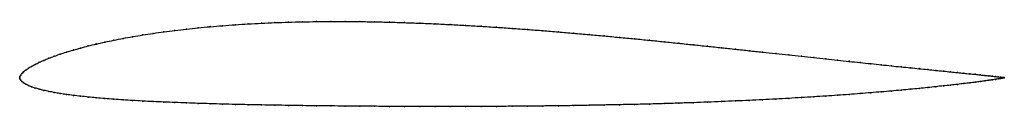
# Model space of a CAD drawing. Units: metres. Extents: x 0 to 1, y -0.03 to 0.06.
import ezdxf

# ---------------------------------------------------------------- set-up
doc = ezdxf.new("R2010")
doc.units = ezdxf.units.M

msp = doc.modelspace()

# ---------------------------------------------------------------- linework, layer by layer
at = {"color": 1}
msp.add_open_spline([(1, 0), (1, 0), (0.9995, 0.0001), (0.9979, 0.0004), (0.9961, 0.0006), (0.9939, 0.0009), (0.9912, 0.0012), (0.988, 0.0016), (0.9844, 0.002), (0.9802, 0.0024), (0.9756, 0.0029), (0.9705, 0.0035), (0.965, 0.004), (0.959, 0.0046), (0.9525, 0.0053), (0.9456, 0.006), (0.9382, 0.0067), (0.9304, 0.0075), (0.9222, 0.0084), (0.9136, 0.0092), (0.9046, 0.0102), (0.8951, 0.0111), (0.8853, 0.0121), (0.8751, 0.0132), (0.8645, 0.0143), (0.8536, 0.0155), (0.8423, 0.0166), (0.8307, 0.0179), (0.8188, 0.0192), (0.8065, 0.0205), (0.7939, 0.0218), (0.7811, 0.0232), (0.768, 0.0246), (0.7546, 0.026), (0.7409, 0.0275), (0.727, 0.029), (0.7129, 0.0305), (0.6986, 0.032), (0.6841, 0.0335), (0.6694, 0.035), (0.6545, 0.0366), (0.6395, 0.0381), (0.6244, 0.0396), (0.6091, 0.041), (0.5937, 0.0425), (0.5782, 0.0439), (0.5627, 0.0453), (0.5471, 0.0466), (0.5314, 0.0479), (0.5157, 0.0491), (0.5, 0.0502), (0.4843, 0.0513), (0.4686, 0.0523), (0.4529, 0.0532), (0.4373, 0.0541), (0.4218, 0.0548), (0.4063, 0.0555), (0.3909, 0.056), (0.3756, 0.0565), (0.3605, 0.0568), (0.3455, 0.0571), (0.3306, 0.0572), (0.3159, 0.0572), (0.3014, 0.0571), (0.2871, 0.0568), (0.273, 0.0565), (0.2591, 0.056), (0.2454, 0.0554), (0.232, 0.0547), (0.2189, 0.0539), (0.2061, 0.0529), (0.1935, 0.0519), (0.1812, 0.0507), (0.1693, 0.0495), (0.1577, 0.0481), (0.1464, 0.0466), (0.1355, 0.0451), (0.1249, 0.0435), (0.1147, 0.0418), (0.1049, 0.04), (0.0954, 0.0381), (0.0864, 0.0362), (0.0778, 0.0343), (0.0696, 0.0323), (0.0618, 0.0302), (0.0544, 0.0282), (0.0475, 0.0261), (0.041, 0.024), (0.035, 0.0219), (0.0295, 0.0198), (0.0244, 0.0177), (0.0198, 0.0157), (0.0156, 0.0136), (0.012, 0.0116), (0.0088, 0.0097), (0.0061, 0.0078), (0.0039, 0.006), (0.0021, 0.0043), (0.0009, 0.0027), (0.0002, 0.0013), (0, -0.0004), (0, 0.0004), (0.0002, -0.0012), (0.0009, -0.0025), (0.0021, -0.0039), (0.0039, -0.0052), (0.0061, -0.0066), (0.0088, -0.0079), (0.012, -0.0092), (0.0156, -0.0104), (0.0198, -0.0116), (0.0244, -0.0128), (0.0295, -0.0139), (0.035, -0.015), (0.041, -0.016), (0.0475, -0.017), (0.0544, -0.0179), (0.0618, -0.0188), (0.0696, -0.0196), (0.0778, -0.0204), (0.0864, -0.0212), (0.0954, -0.0219), (0.1049, -0.0225), (0.1147, -0.0231), (0.1249, -0.0237), (0.1355, -0.0242), (0.1464, -0.0247), (0.1577, -0.0252), (0.1693, -0.0256), (0.1812, -0.026), (0.1935, -0.0264), (0.2061, -0.0268), (0.2189, -0.0271), (0.232, -0.0274), (0.2454, -0.0276), (0.2591, -0.0279), (0.273, -0.0281), (0.2871, -0.0283), (0.3014, -0.0285), (0.3159, -0.0286), (0.3306, -0.0288), (0.3455, -0.0289), (0.3605, -0.029), (0.3756, -0.0291), (0.3909, -0.0292), (0.4063, -0.0292), (0.4218, -0.0292), (0.4373, -0.0292), (0.4529, -0.0292), (0.4686, -0.0291), (0.4843, -0.0291), (0.5, -0.029), (0.5157, -0.0288), (0.5314, -0.0287), (0.5471, -0.0285), (0.5627, -0.0283), (0.5782, -0.028), (0.5937, -0.0277), (0.6091, -0.0274), (0.6244, -0.0271), (0.6395, -0.0267), (0.6545, -0.0263), (0.6694, -0.0258), (0.6841, -0.0253), (0.6986, -0.0248), (0.7129, -0.0242), (0.727, -0.0236), (0.7409, -0.023), (0.7546, -0.0223), (0.768, -0.0216), (0.7811, -0.0209), (0.7939, -0.0202), (0.8065, -0.0194), (0.8188, -0.0186), (0.8307, -0.0178), (0.8423, -0.017), (0.8536, -0.0161), (0.8645, -0.0152), (0.8751, -0.0144), (0.8853, -0.0135), (0.8951, -0.0126), (0.9046, -0.0117), (0.9136, -0.0109), (0.9222, -0.01), (0.9304, -0.0091), (0.9382, -0.0083), (0.9456, -0.0075), (0.9525, -0.0067), (0.959, -0.0059), (0.965, -0.0052), (0.9705, -0.0045), (0.9756, -0.0038), (0.9802, -0.0032), (0.9844, -0.0026), (0.988, -0.002), (0.9912, -0.0016), (0.9939, -0.0011), (0.9961, -0.0008), (0.9979, -0.0005), (0.9995, -0.0001), (1, 0), (1, 0)], degree=3, knots=[0, 0, 0, 0, 0.00995, 0.014925, 0.0199, 0.024876, 0.029851, 0.034826, 0.039801, 0.044776, 0.049751, 0.054726, 0.059701, 0.064677, 0.069652, 0.074627, 0.079602, 0.084577, 0.089552, 0.094527, 0.099502, 0.104478, 0.109453, 0.114428, 0.119403, 0.124378, 0.129353, 0.134328, 0.139303, 0.144279, 0.149254, 0.154229, 0.159204, 0.164179, 0.169154, 0.174129, 0.179104, 0.18408, 0.189055, 0.19403, 0.199005, 0.20398, 0.208955, 0.21393, 0.218905, 0.223881, 0.228856, 0.233831, 0.238806, 0.243781, 0.248756, 0.253731, 0.258706, 0.263682, 0.268657, 0.273632, 0.278607, 0.283582, 0.288557, 0.293532, 0.298507, 0.303483, 0.308458, 0.313433, 0.318408, 0.323383, 0.328358, 0.333333, 0.338308, 0.343284, 0.348259, 0.353234, 0.358209, 0.363184, 0.368159, 0.373134, 0.378109, 0.383085, 0.38806, 0.393035, 0.39801, 0.402985, 0.40796, 0.412935, 0.41791, 0.422886, 0.427861, 0.432836, 0.437811, 0.442786, 0.447761, 0.452736, 0.457711, 0.462687, 0.467662, 0.472637, 0.477612, 0.482587, 0.487562, 0.492537, 0.497512, 0.502488, 0.507463, 0.512438, 0.517413, 0.522388, 0.527363, 0.532338, 0.537313, 0.542289, 0.547264, 0.552239, 0.557214, 0.562189, 0.567164, 0.572139, 0.577114, 0.58209, 0.587065, 0.59204, 0.597015, 0.60199, 0.606965, 0.61194, 0.616915, 0.621891, 0.626866, 0.631841, 0.636816, 0.641791, 0.646766, 0.651741, 0.656716, 0.661692, 0.666667, 0.671642, 0.676617, 0.681592, 0.686567, 0.691542, 0.696517, 0.701493, 0.706468, 0.711443, 0.716418, 0.721393, 0.726368, 0.731343, 0.736318, 0.741294, 0.746269, 0.751244, 0.756219, 0.761194, 0.766169, 0.771144, 0.776119, 0.781095, 0.78607, 0.791045, 0.79602, 0.800995, 0.80597, 0.810945, 0.81592, 0.820896, 0.825871, 0.830846, 0.835821, 0.840796, 0.845771, 0.850746, 0.855721, 0.860697, 0.865672, 0.870647, 0.875622, 0.880597, 0.885572, 0.890547, 0.895522, 0.900498, 0.905473, 0.910448, 0.915423, 0.920398, 0.925373, 0.930348, 0.935323, 0.940299, 0.945274, 0.950249, 0.955224, 0.960199, 0.965174, 0.970149, 0.975124, 0.9801, 0.985075, 0.99005, 1, 1, 1, 1], dxfattribs=at)
for p in [(0.1813, 0.0507), (0.1935, 0.0519), (0.2061, 0.0529), (0.219, 0.0539), (0.2321, 0.0547), (0.2455, 0.0554), (0.2591, 0.056), (0.273, 0.0565), (0.2871, 0.0568), (0.3014, 0.057), (0.3159, 0.0572), (0.3306, 0.0572), (0.3455, 0.057), (0.3605, 0.0568), (0.3757, 0.0565), (0.3909, 0.056), (0.4063, 0.0555), (0.4218, 0.0548), (0.4373, 0.0541), (0.4529, 0.0532), (0.4686, 0.0523), (0.4843, 0.0513), (0.5, 0.0502), (0.1147, 0.0417), (0.1249, 0.0435), (0.1355, 0.0451), (0.1464, 0.0466), (0.1577, 0.0481), (0.1693, 0.0494), (0.5157, 0.0491), (0.5314, 0.0478), (0.5471, 0.0466), (0.5627, 0.0452), (0.5782, 0.0439), (0.5937, 0.0425), (0.6091, 0.041), (0.0618, 0.0302), (0.0696, 0.0323), (0.0778, 0.0343), (0.0865, 0.0362), (0.0955, 0.0381), (0.1049, 0.04), (0.6243, 0.0396), (0.6395, 0.0381), (0.6545, 0.0366), (0.6694, 0.035), (0.6841, 0.0335), (0.6986, 0.032), (0.7129, 0.0305), (0.0351, 0.0219), (0.0411, 0.024), (0.0476, 0.0261), (0.0545, 0.0282), (0.727, 0.029), (0.7409, 0.0275), (0.7545, 0.0261), (0.7679, 0.0246), (0.781, 0.0232), (0.7939, 0.0218), (0.8065, 0.0205), (0.012, 0.0116), (0.0157, 0.0136), (0.0199, 0.0157), (0.0245, 0.0177), (0.0296, 0.0198), (0.8187, 0.0192), (0.8307, 0.0179), (0.8423, 0.0167), (0.8536, 0.0155), (0.8645, 0.0143), (0.8751, 0.0132), (0.8853, 0.0122), (0.8951, 0.0111), (0.9045, 0.0102), (0, 0), (0, 0), (0.0002, 0.0012), (0.001, 0.0027), (0.0022, 0.0043), (0.0039, 0.006), (0.0062, 0.0078), (0.0089, 0.0097), (0.9135, 0.0093), (0.9222, 0.0084), (0.9304, 0.0075), (0.9382, 0.0068), (0.9455, 0.006), (0.9524, 0.0053), (0.9589, 0.0047), (0.9649, 0.004), (0.9704, 0.0035), (0.9755, 0.0029), (0.9801, 0.0024), (0.9843, 0.002), (0.988, 0.0016), (0.9911, 0.0012), (0.9938, 0.0009), (0.9961, 0.0006), (0.9978, 0.0004), (0.999, 0.0002), (0.9998, 0.0001), (1, 0), (1, 0), (0.0002, -0.0012), (0.001, -0.0025), (0.0022, -0.0038), (0.0039, -0.0052), (0.0062, -0.0065), (0.0089, -0.0079), (0.012, -0.0092), (0.9304, -0.0091), (0.9382, -0.0083), (0.9455, -0.0075), (0.9524, -0.0067), (0.9589, -0.0059), (0.9649, -0.0052), (0.9704, -0.0045), (0.9755, -0.0038), (0.9801, -0.0032), (0.9843, -0.0026), (0.988, -0.0021), (0.9911, -0.0016), (0.9938, -0.0011), (0.9961, -0.0008), (0.9978, -0.0005), (0.999, -0.0002), (0.9998, -0.0001), (0.0157, -0.0104), (0.0199, -0.0116), (0.0245, -0.0128), (0.0296, -0.0139), (0.0351, -0.015), (0.0411, -0.016), (0.0476, -0.017), (0.0545, -0.0179), (0.0618, -0.0188), (0.0696, -0.0196), (0.8065, -0.0194), (0.8187, -0.0186), (0.8307, -0.0178), (0.8423, -0.017), (0.8536, -0.0161), (0.8645, -0.0152), (0.8751, -0.0144), (0.8853, -0.0135), (0.8951, -0.0126), (0.9045, -0.0117), (0.9135, -0.0109), (0.9222, -0.01), (0.0778, -0.0204), (0.0865, -0.0212), (0.0955, -0.0219), (0.1049, -0.0225), (0.1147, -0.0231), (0.1249, -0.0237), (0.1355, -0.0242), (0.1464, -0.0247), (0.1577, -0.0252), (0.1693, -0.0256), (0.1813, -0.026), (0.1935, -0.0264), (0.2061, -0.0267), (0.219, -0.0271), (0.2321, -0.0274), (0.2455, -0.0276), (0.2591, -0.0279), (0.273, -0.0281), (0.2871, -0.0283), (0.3014, -0.0285), (0.3159, -0.0286), (0.3306, -0.0288), (0.3455, -0.0289), (0.3605, -0.029), (0.3757, -0.0291), (0.3909, -0.0292), (0.4063, -0.0292), (0.4218, -0.0292), (0.4373, -0.0292), (0.4529, -0.0292), (0.4686, -0.0291), (0.4843, -0.0291), (0.5, -0.029), (0.5157, -0.0288), (0.5314, -0.0287), (0.5471, -0.0285), (0.5627, -0.0283), (0.5782, -0.028), (0.5937, -0.0277), (0.6091, -0.0274), (0.6243, -0.0271), (0.6395, -0.0267), (0.6545, -0.0262), (0.6694, -0.0258), (0.6841, -0.0253), (0.6986, -0.0248), (0.7129, -0.0242), (0.727, -0.0236), (0.7409, -0.023), (0.7545, -0.0223), (0.7679, -0.0216), (0.781, -0.0209), (0.7939, -0.0202)]:
    msp.add_point(p)

doc.saveas('drawing.dxf')
